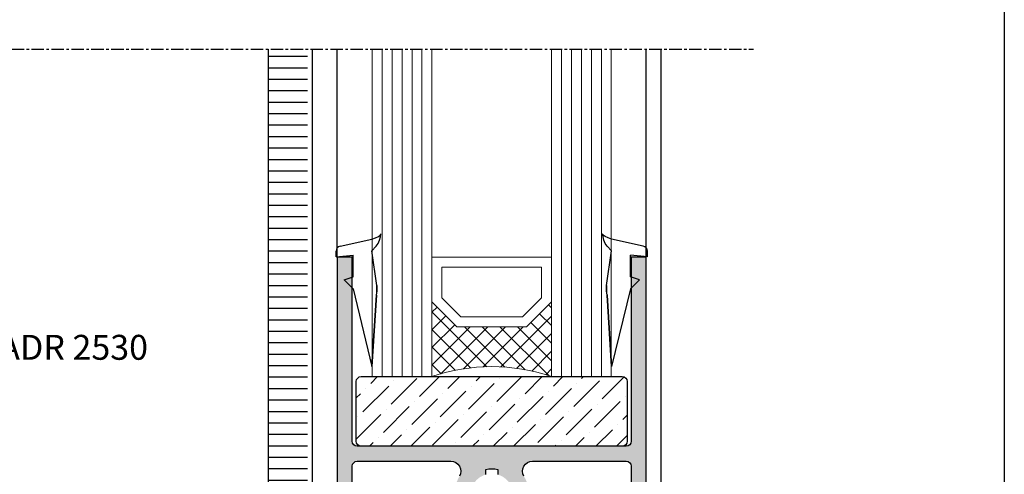
# Model space of a CAD drawing. Units: inches. Extents: x -227 to 6929, y 1945 to 2602.
# Drawn here: x 810 to 909, y 2090 to 2135 of the extents above; entities that cross this region are included whole.
import ezdxf

# ---------------------------------------------------------------- set-up
doc = ezdxf.new("R2010")
doc.units = ezdxf.units.IN
doc.header["$MEASUREMENT"] = 0
doc.linetypes.add('CENTER', pattern=[2, 1.25, -0.25, 0.25, -0.25])
for name, color, linetype in [('01 - Perfiles', 7, 'Continuous'), ('02 - Accesorios', 1, 'Continuous'), ('04 - Guarniciones varias', 132, 'Continuous'), ('08 - Proyecciones', 8, 'Continuous'), ('11 - Textos', 7, 'Continuous'), ('21 - Cajetines Hoja Catálogo', 7, 'Continuous'), ('Perfil', 7, 'Continuous')]:
    doc.layers.add(name, color=color, linetype=linetype)
doc.layers.add('05 - Guarniciones y felpas de cierre', color=7, linetype='Continuous', true_color=0xf8991e)
doc.layers.add('07 - Vidrios', color=7, linetype='Continuous', true_color=0x7aafdf)
doc.layers.add('Vidrio', color=151, linetype='Continuous', lineweight=15)
doc.styles.add('arial', font='ARIAL', dxfattribs={"height": 0.2})

# ---------------------------------------------------------------- blocks, each defined once
blk = doc.blocks.new('Vidrio 24 mm')
at = {"layer": 'Vidrio'}
for p, q in [((0, 0), (32.85725393655775, 0)), ((0, 0), (0, -6)), ((0, -1), (32.85725393655775, -1)), ((0, -2), (32.85725393655775, -2)), ((0, -3), (32.85725393655775, -3)), ((0, -4), (32.85725393655775, -4)), ((0, -5), (32.85725393655775, -5)), ((0, -6), (32.85725393655775, -6)), ((7.5, -6), (5, -8.5)), ((12.5, -6), (7.5, -6)), ((12, -18), (12, -6)), ((7.914213562373334, -7), (6, -8.914213562373334)), ((11, -7), (7.914213562373334, -7)), ((11, -17), (11, -7)), ((5, -15.5), (5, -8.5)), ((5, -8.5), (5, -15.5)), ((6, -8.914213562373334), (6, -15.08578643762667)), ((5, -15.5), (7.5, -18)), ((6, -15.08578643762667), (7.914213562373334, -17)), ((7.914213562373334, -17), (11, -17)), ((0, -18), (32.85725393655775, -18)), ((0, -18), (0, -24)), ((7.5, -18), (12.5, -18)), ((0, -19), (32.85725393655775, -19)), ((0, -20), (32.85725393655775, -20)), ((0, -21), (32.85725393655775, -21)), ((0, -22), (32.85725393655775, -22)), ((0, -23), (32.85725393655775, -23)), ((0, -24), (32.85725393655775, -24))]:
    blk.add_line(p, q, dxfattribs=at)
at = {"layer": 'Vidrio', "linetype": 'Continuous'}
for p, q in [((5.000000000001819, -11.61746670593675), (0.2833812400931492, -6.90084794602808)), ((1.20716575613551, -6), (0.2884849157562712, -6.918680840377419)), ((2.974932709101267, -6), (0.6344421169706038, -8.340490592130664)), ((4.742699662067025, -6), (0.8765278851660696, -9.866171776900956)), ((6.510466615032783, -6), (0.9936880329805717, -11.51677858205221)), ((5.000000000001819, -9.849699752970992), (1.150300247029008, -6)), ((5.209033599998293, -8.290966400001707), (2.918067199996585, -6)), ((6.092917076481172, -7.407082923518828), (4.685834152962343, -6)), ((6.97680055296405, -6.52319944703595), (6.45360110592992, -6)), ((5.000000000001819, -13.38523365890251), (0.7818029280606424, -9.16703658696133)), ((5, -9.27823356799854), (0.9524321018197952, -13.32580146617875)), ((5, -11.0460005209643), (0.6937458690881613, -15.35225465187796)), ((5, -15.15300061187008), (0.9796568394322094, -11.13265745130229)), ((5.000000000001819, -12.81376747393188), (0.093386204149283, -17.72038126978441)), ((6.079232435164158, -18), (0.9781479302619118, -12.89891549509775)), ((4.3114654821984, -18), (0.8280352614783624, -14.51656977927996)), ((5, -14.58153442689763), (1.581534426897633, -18)), ((2.543698529232643, -18), (0.5589971255903947, -16.01529859635775)), ((5.424650689932605, -15.92465068993261), (3.34930137986521, -18)), ((0.7759315762650658, -18), (0.1900381556224602, -17.41410657935739)), ((6.308534166415484, -16.80853416641548), (5.117068332830968, -18)), ((7.192417642898363, -17.69241764289836), (6.884835285798545, -18))]:
    blk.add_line(p, q, dxfattribs=at)
at = {"layer": 'Vidrio'}
blk.add_arc((-17.5, -12), 18.49999999999995, 341.0753555838896, 18.92464441611039, dxfattribs=at)
blk = doc.blocks.new('vidrio47')
at = {"layer": '07 - Vidrios', "linetype": 'Continuous', "rotation": 90}
blk.add_blockref('Vidrio 24 mm', (14499.49715036706, 3642.285263250642), dxfattribs=at)
blk = doc.blocks.new('calzo 2 en 1')
at = {"layer": '02 - Accesorios', "true_color": 0xc7c8ca}
h = blk.add_hatch(dxfattribs=at)
h.set_pattern_fill('ANSI36', color=9, scale=0.23)
h.set_pattern_definition([(45, (-2385.094515503457, -1877.318208825211), (0.3872735452211074, 1.42000299914406), [1.825625, -0.365125, 0, -0.365125])])
edge = h.paths.add_edge_path()
edge.add_line((382.4726391686859, 102.9766408713867), (395.572639168686, 102.9766408713867))
edge.add_arc((395.572639168686, 102.7266408713867), 0.25, 0, 90, ccw=False)
edge.add_line((395.822639168686, 102.7266408713867), (395.822639168686, 99.72664087138673))
edge.add_arc((395.572639168686, 99.72664087138673), 0.25, -90, 0, ccw=False)
edge.add_line((395.572639168686, 99.47664087138673), (382.4726391686859, 99.47664087138673))
edge.add_arc((382.4726391686859, 99.72664087138673), 0.25, 180, 270, ccw=False)
edge.add_line((382.2226391686859, 99.72664087138673), (382.2226391686859, 102.7266408713867))
edge.add_arc((382.4726391686859, 102.7266408713867), 0.25, 90, 180, ccw=False)
at = {"layer": '02 - Accesorios', "color": 9, "true_color": 0xc7c8ca}
blk.add_lwpolyline([(382.4726391686859, 102.9766408713867), (395.572639168686, 102.9766408713867, -0.414213562373095), (395.822639168686, 102.7266408713867), (395.822639168686, 99.72664087138673, -0.414213562373095), (395.572639168686, 99.47664087138673), (382.4726391686859, 99.47664087138673, -0.414213562373095), (382.2226391686859, 99.72664087138673), (382.2226391686859, 102.7266408713867, -0.414213562373095)], format="xyb", close=True, dxfattribs=at)
blk = doc.blocks.new('cuña46')
at = {"layer": '04 - Guarniciones varias', "linetype": 'Continuous'}
for p, q in [((817.7392695395829, 7881.261701019845), (817.8144995395814, 7881.36586101984)), ((817.7392695395829, 7881.261701019845), (817.8144995395814, 7881.36586101984)), ((817.7392695395829, 7881.261701019845), (817.8144995395814, 7881.36586101984)), ((817.7392695395829, 7881.261701019845), (817.8144995395814, 7881.36586101984)), ((817.7666495395824, 7881.068991019842), (817.8144995395814, 7881.36586101984)), ((817.7666495395824, 7881.068991019842), (817.8144995395814, 7881.36586101984)), ((817.7666495395824, 7881.068991019842), (817.8144995395814, 7881.36586101984)), ((817.7666495395824, 7881.068991019842), (817.8144995395814, 7881.36586101984)), ((840.1255372253436, 7881.261701019845), (840.050307225345, 7881.36586101984)), ((840.098157225344, 7881.068991019842), (840.050307225345, 7881.36586101984)), ((840.1255372253436, 7881.261701019845), (840.050307225345, 7881.36586101984)), ((840.098157225344, 7881.068991019842), (840.050307225345, 7881.36586101984)), ((840.1255372253436, 7881.261701019845), (840.050307225345, 7881.36586101984)), ((840.098157225344, 7881.068991019842), (840.050307225345, 7881.36586101984)), ((840.1255372253436, 7881.261701019845), (840.050307225345, 7881.36586101984)), ((840.098157225344, 7881.068991019842), (840.050307225345, 7881.36586101984)), ((813.7322695395815, 7880.149191019838), (816.9144695395808, 7880.846231019837)), ((813.7322695395815, 7880.149191019838), (816.9144695395808, 7880.846231019837)), ((813.7322695395815, 7880.149191019838), (816.9144695395808, 7880.846231019837)), ((813.7322695395815, 7880.149191019838), (816.9144695395808, 7880.846231019837)), ((816.9144695395808, 7880.846231019837), (817.2601295395798, 7880.965231019843)), ((816.9144695395808, 7880.846231019837), (817.2601295395798, 7880.965231019843)), ((816.9144695395808, 7880.846231019837), (817.2601295395798, 7880.965231019843)), ((816.9144695395808, 7880.846231019837), (817.2601295395798, 7880.965231019843)), ((817.2601295395798, 7880.965231019843), (817.5612995395823, 7881.098641019838)), ((817.2601295395798, 7880.965231019843), (817.5612995395823, 7881.098641019838)), ((817.2601295395798, 7880.965231019843), (817.5612995395823, 7881.098641019838)), ((817.2601295395798, 7880.965231019843), (817.5612995395823, 7881.098641019838)), ((817.3422595395823, 7880.149941019845), (817.5339195395827, 7880.416761019842)), ((817.3422595395823, 7880.149941019845), (817.5339195395827, 7880.416761019842)), ((817.3422595395823, 7880.149941019845), (817.5339195395827, 7880.416761019842)), ((817.3422595395823, 7880.149941019845), (817.5339195395827, 7880.416761019842)), ((817.5339195395827, 7880.416761019842), (817.6708295395802, 7880.742891019836)), ((817.5339195395827, 7880.416761019842), (817.6708295395802, 7880.742891019836)), ((817.5339195395827, 7880.416761019842), (817.6708295395802, 7880.742891019836)), ((817.5339195395827, 7880.416761019842), (817.6708295395802, 7880.742891019836)), ((817.5612995395823, 7881.098641019838), (817.7392695395829, 7881.261701019845)), ((817.5612995395823, 7881.098641019838), (817.7392695395829, 7881.261701019845)), ((817.5612995395823, 7881.098641019838), (817.7392695395829, 7881.261701019845)), ((817.5612995395823, 7881.098641019838), (817.7392695395829, 7881.261701019845)), ((817.6708295395802, 7880.742891019836), (817.7666495395824, 7881.068991019842)), ((817.6708295395802, 7880.742891019836), (817.7666495395824, 7881.068991019842)), ((817.6708295395802, 7880.742891019836), (817.7666495395824, 7881.068991019842)), ((817.6708295395802, 7880.742891019836), (817.7666495395824, 7881.068991019842)), ((840.1939772253463, 7880.742891019836), (840.098157225344, 7881.068991019842)), ((840.1939772253463, 7880.742891019836), (840.098157225344, 7881.068991019842)), ((840.1939772253463, 7880.742891019836), (840.098157225344, 7881.068991019842)), ((840.1939772253463, 7880.742891019836), (840.098157225344, 7881.068991019842)), ((840.3035072253442, 7881.098641019838), (840.1255372253436, 7881.261701019845)), ((840.3035072253442, 7881.098641019838), (840.1255372253436, 7881.261701019845)), ((840.3035072253442, 7881.098641019838), (840.1255372253436, 7881.261701019845)), ((840.3035072253442, 7881.098641019838), (840.1255372253436, 7881.261701019845)), ((840.3308872253438, 7880.416761019842), (840.1939772253463, 7880.742891019836)), ((840.3308872253438, 7880.416761019842), (840.1939772253463, 7880.742891019836)), ((840.3308872253438, 7880.416761019842), (840.1939772253463, 7880.742891019836)), ((840.3308872253438, 7880.416761019842), (840.1939772253463, 7880.742891019836)), ((840.6046772253467, 7880.965231019843), (840.3035072253442, 7881.098641019838)), ((840.6046772253467, 7880.965231019843), (840.3035072253442, 7881.098641019838)), ((840.6046772253467, 7880.965231019843), (840.3035072253442, 7881.098641019838)), ((840.6046772253467, 7880.965231019843), (840.3035072253442, 7881.098641019838)), ((840.5225472253442, 7880.149941019845), (840.3308872253438, 7880.416761019842)), ((840.5225472253442, 7880.149941019845), (840.3308872253438, 7880.416761019842)), ((840.5225472253442, 7880.149941019845), (840.3308872253438, 7880.416761019842)), ((840.5225472253442, 7880.149941019845), (840.3308872253438, 7880.416761019842)), ((840.9503372253457, 7880.846231019837), (840.6046772253467, 7880.965231019843)), ((840.9503372253457, 7880.846231019837), (840.6046772253467, 7880.965231019843)), ((840.9503372253457, 7880.846231019837), (840.6046772253467, 7880.965231019843)), ((840.9503372253457, 7880.846231019837), (840.6046772253467, 7880.965231019843)), ((844.132537225345, 7880.149191019838), (840.9503372253457, 7880.846231019837)), ((844.132537225345, 7880.149191019838), (840.9503372253457, 7880.846231019837)), ((844.132537225345, 7880.149191019838), (840.9503372253457, 7880.846231019837)), ((844.132537225345, 7880.149191019838), (840.9503372253457, 7880.846231019837)), ((813.3144695395822, 7879.079531019845), (813.3144695395822, 7879.655991019841)), ((813.3144695395822, 7879.079531019845), (813.3144695395822, 7879.655991019841)), ((813.3144695395822, 7879.079531019845), (813.3144695395822, 7879.655991019841)), ((813.3144695395822, 7879.079531019845), (813.3144695395822, 7879.655991019841)), ((816.9144695395808, 7879.679531019836), (817.3422595395823, 7880.149941019845)), ((816.9144695395808, 7879.679531019836), (817.3422595395823, 7880.149941019845)), ((816.9144695395808, 7879.679531019836), (817.3422595395823, 7880.149941019845)), ((816.9144695395808, 7879.679531019836), (817.3422595395823, 7880.149941019845)), ((817.4144695395808, 7876.191571019837), (816.9144695395808, 7879.679531019836)), ((817.4144695395808, 7876.191571019837), (816.9144695395808, 7879.679531019836)), ((817.4144695395808, 7876.191571019837), (816.9144695395808, 7879.679531019836)), ((817.4144695395808, 7876.191571019837), (816.9144695395808, 7879.679531019836)), ((840.4503372253457, 7876.191571019837), (840.9503372253457, 7879.679531019836)), ((840.4503372253457, 7876.191571019837), (840.9503372253457, 7879.679531019836)), ((840.4503372253457, 7876.191571019837), (840.9503372253457, 7879.679531019836)), ((840.4503372253457, 7876.191571019837), (840.9503372253457, 7879.679531019836)), ((840.9503372253457, 7879.679531019836), (840.5225472253442, 7880.149941019845)), ((840.9503372253457, 7879.679531019836), (840.5225472253442, 7880.149941019845)), ((840.9503372253457, 7879.679531019836), (840.5225472253442, 7880.149941019845)), ((840.9503372253457, 7879.679531019836), (840.5225472253442, 7880.149941019845)), ((844.5503372253443, 7879.079531019845), (844.5503372253443, 7879.655991019841)), ((844.5503372253443, 7879.079531019845), (844.5503372253443, 7879.655991019841)), ((844.5503372253443, 7879.079531019845), (844.5503372253443, 7879.655991019841)), ((844.5503372253443, 7879.079531019845), (844.5503372253443, 7879.655991019841)), ((813.3144695395822, 7879.079531019845), (815.0144695395829, 7879.228261019838)), ((813.3144695395822, 7879.079531019845), (815.0144695395829, 7879.228261019838)), ((813.3144695395822, 7879.079531019845), (815.0144695395829, 7879.228261019838)), ((813.3144695395822, 7879.079531019845), (815.0144695395829, 7879.228261019838)), ((815.0144695395829, 7877.079571019844), (815.0144695395829, 7879.228261019838)), ((815.0144695395829, 7877.079571019844), (815.0144695395829, 7879.228261019838)), ((815.0144695395829, 7877.079571019844), (815.0144695395829, 7879.228261019838)), ((815.0144695395829, 7877.079571019844), (815.0144695395829, 7879.228261019838)), ((844.5503372253443, 7879.079531019845), (842.8503372253435, 7879.228261019838)), ((842.8503372253435, 7877.079571019844), (842.8503372253435, 7879.228261019838)), ((844.5503372253443, 7879.079531019845), (842.8503372253435, 7879.228261019838)), ((842.8503372253435, 7877.079571019844), (842.8503372253435, 7879.228261019838)), ((844.5503372253443, 7879.079531019845), (842.8503372253435, 7879.228261019838)), ((842.8503372253435, 7877.079571019844), (842.8503372253435, 7879.228261019838)), ((844.5503372253443, 7879.079531019845), (842.8503372253435, 7879.228261019838)), ((842.8503372253435, 7877.079571019844), (842.8503372253435, 7879.228261019838)), ((814.1144395395822, 7876.751991019839), (815.0144695395829, 7877.079571019844)), ((814.1144395395822, 7876.751991019839), (815.0144695395829, 7877.079571019844)), ((814.1144395395822, 7876.751991019839), (815.0144695395829, 7877.079571019844)), ((814.1144395395822, 7876.751991019839), (815.0144695395829, 7877.079571019844)), ((814.1144395395822, 7876.751991019839), (815.0144695395829, 7875.851951019838)), ((814.1144395395822, 7876.751991019839), (815.0144695395829, 7875.851951019838)), ((814.1144395395822, 7876.751991019839), (815.0144695395829, 7875.851951019838)), ((814.1144395395822, 7876.751991019839), (815.0144695395829, 7875.851951019838)), ((843.7503672253442, 7876.751991019839), (842.8503372253435, 7877.079571019844)), ((843.7503672253442, 7876.751991019839), (842.8503372253435, 7877.079571019844)), ((843.7503672253442, 7876.751991019839), (842.8503372253435, 7877.079571019844)), ((843.7503672253442, 7876.751991019839), (842.8503372253435, 7877.079571019844)), ((843.7503672253442, 7876.751991019839), (842.8503372253435, 7875.851951019838)), ((843.7503672253442, 7876.751991019839), (842.8503372253435, 7875.851951019838)), ((843.7503672253442, 7876.751991019839), (842.8503372253435, 7875.851951019838)), ((843.7503672253442, 7876.751991019839), (842.8503372253435, 7875.851951019838)), ((815.0144695395829, 7875.851951019838), (816.9145895395814, 7868.079521019841)), ((815.0144695395829, 7875.851951019838), (816.9145895395814, 7868.079521019841)), ((817.4144695395808, 7875.565371019838), (817.4144695395808, 7876.191571019837)), ((817.4144695395808, 7876.191571019837), (817.4144695395808, 7875.565371019838)), ((817.4144695395808, 7875.565371019838), (817.4144695395808, 7876.191571019837)), ((817.4144695395808, 7876.191571019837), (817.4144695395808, 7875.565371019838)), ((840.4503372253457, 7875.565371019838), (840.4503372253457, 7876.191571019837)), ((840.4503372253457, 7876.191571019837), (840.4503372253457, 7875.565371019838)), ((840.4503372253457, 7875.565371019838), (840.4503372253457, 7876.191571019837)), ((840.4503372253457, 7876.191571019837), (840.4503372253457, 7875.565371019838)), ((842.8503372253435, 7875.851951019838), (840.9502172253451, 7868.079521019841)), ((842.8503372253435, 7875.851951019838), (840.9502172253451, 7868.079521019841)), ((817.3556095395834, 7875.227361019839), (816.9145895395814, 7868.079521019841)), ((817.3556095395834, 7875.227361019839), (816.9145895395814, 7868.079521019841)), ((816.9145895395814, 7868.079521019841), (817.355609017206, 7875.227352553389)), ((816.9145895395814, 7868.079521019841), (817.355609017206, 7875.227352553389)), ((840.5091972253431, 7875.227361019839), (840.9502172253451, 7868.079521019841)), ((840.5091972253431, 7875.227361019839), (840.9502172253451, 7868.079521019841)), ((840.9502172253451, 7868.079521019841), (840.5091977477205, 7875.227352553389)), ((840.9502172253451, 7868.079521019841), (840.5091977477205, 7875.227352553389))]:
    blk.add_line(p, q, dxfattribs=at)
for centre, radius, start, end in [((813.8144685395819, 7879.655991019841), 0.5000000000000001, 99.46219999993438, 180), ((813.8144685395819, 7879.655991019841), 0.5000000000000001, 99.46219999993438, 180), ((813.8144685395819, 7879.655991019841), 0.5000000000000001, 99.46219999993438, 180), ((813.8144685395819, 7879.655991019841), 0.5000000000000001, 99.46219999993438, 180), ((844.0503382253446, 7879.655991019841), 0.5, 0, 80.53780000006563), ((844.0503382253446, 7879.655991019841), 0.5, 0, 80.53780000006563), ((844.0503382253446, 7879.655991019841), 0.5, 0, 80.53780000006563), ((844.0503382253446, 7879.655991019841), 0.5, 0, 80.53780000006563), ((816.4144695395917, 7875.565371019837), 0.9999999999890863, 340.2285000001075, 1.042204158021965e-10), ((816.4144695395917, 7875.565371019837), 0.9999999999890863, 340.2285000001075, 1.042204158021965e-10), ((816.4144695395826, 7875.565371019829), 0.9999999999982547, 340.2438057609156, 4.689918711098844e-10), ((816.4144695395826, 7875.565371019829), 0.9999999999982547, 340.2438057609156, 4.689918711098844e-10), ((841.4503372253439, 7875.565371019829), 0.9999999999982545, 179.999999999531, 199.7561942390843), ((841.4503372253348, 7875.565371019837), 0.9999999999890861, 179.9999999998958, 199.7714999998925), ((841.4503372253439, 7875.565371019829), 0.9999999999982545, 179.999999999531, 199.7561942390843), ((841.4503372253348, 7875.565371019837), 0.9999999999890861, 179.9999999998958, 199.7714999998925)]:
    blk.add_arc(centre, radius, start, end, dxfattribs=at)

msp = doc.modelspace()

# ---------------------------------------------------------------- hatches: boundary and pattern name
at = {"layer": '01 - Perfiles'}
h = msp.add_hatch(color=9, dxfattribs=at)
edge = h.paths.add_edge_path()
edge.add_line((843.6863824866225, 2111.312130513575), (842.1863824866225, 2111.312130513576))
edge.add_line((842.1863824866225, 2111.312130513576), (842.1863824866225, 2050.112130516765))
edge.add_arc((843.1863824866225, 2050.112130516765), 0.9999999999999483, 180, 270)
edge.add_line((843.1863824866225, 2049.112130516765), (846.1863824866225, 2049.112130516764))
edge.add_arc((846.1863824866225, 2049.612130516764), 0.4999999999999999, 270, 360)
edge.add_line((846.6863824866225, 2049.612130516764), (846.6863824866225, 2051.512130516765))
edge.add_arc((846.3863824866232, 2051.512130516765), 0.2999999999999545, 0, 90)
edge.add_line((846.3863824866232, 2051.812130516765), (845.9863824866218, 2051.812130516765))
edge.add_arc((845.9863824866218, 2051.512130516765), 0.3000000000001251, 90, 180)
edge.add_line((845.6863824866225, 2051.512130516765), (845.6863824866225, 2050.612130516764))
edge.add_arc((845.3863824866232, 2050.612130516764), 0.2999999999997271, -90.00000000017371, 0, ccw=False)
edge.add_line((845.3863824866232, 2050.312130516765), (844.6863824866225, 2050.312130516765))
edge.add_arc((844.6863824866225, 2050.612130516765), 0.3000000000000115, 180.0000000000869, 270, ccw=False)
edge.add_line((844.3863824866232, 2050.612130516764), (844.3863824866232, 2052.812130516765))
edge.add_arc((844.086382486624, 2052.812130516765), 0.2999999999999545, 0, 90.00000000008686)
edge.add_line((844.086382486624, 2053.112130516765), (843.7863824866247, 2053.112130516764))
edge.add_arc((843.786382486621, 2053.412130516765), 0.2999999999999782, 180, 270.00000000008686, ccw=False)
edge.add_line((843.4863824866218, 2053.412130516765), (843.4863824866218, 2054.962130516765))
edge.add_arc((843.7863824866247, 2054.962130516765), 0.2999999999999335, 90, 180, ccw=False)
edge.add_line((843.7863824866247, 2055.262130516765), (844.086382486624, 2055.262130516765))
edge.add_arc((844.086382486624, 2055.562130516764), 0.299999999999784, 270, 360.0000000001737)
edge.add_line((844.3863824866232, 2055.562130516765), (844.3863824866232, 2057.512130516765))
edge.add_arc((844.6863824866225, 2057.512130516765), 0.2999999999999545, 89.9999999999132, 180, ccw=False)
edge.add_line((844.6863824866225, 2057.812130516765), (845.3863824866232, 2057.812130516765))
edge.add_arc((845.3863824866232, 2057.512130516765), 0.300000000000125, 0, 90, ccw=False)
edge.add_line((845.6863824866225, 2057.512130516765), (845.6863824866225, 2056.612130516765))
edge.add_arc((845.9863824866218, 2056.612130516764), 0.300000000000182, 179.9999999999131, 270)
edge.add_line((845.9863824866218, 2056.312130516764), (846.3863824866232, 2056.312130516765))
edge.add_arc((846.3863824866232, 2056.612130516765), 0.3000000000000113, 270.0000000000869, 359.9999999999131)
edge.add_line((846.6863824866225, 2056.612130516764), (846.6863824866225, 2059.212130516765))
edge.add_arc((846.3863824866232, 2059.212130516765), 0.2999999999999545, 0, 90)
edge.add_line((846.3863824866232, 2059.512130516765), (846.086382486624, 2059.512130516765))
edge.add_arc((846.086382486624, 2059.812130516765), 0.2999999999999545, 180, 270.00000000008686, ccw=False)
edge.add_line((845.786382486621, 2059.812130516765), (845.786382486621, 2060.412130516765))
edge.add_arc((845.4863824866218, 2060.412130516765), 0.2999999999999545, 0, 90)
edge.add_line((845.4863824866218, 2060.712130516765), (845.086382486624, 2060.712130516765))
edge.add_arc((845.086382486624, 2060.412130516765), 0.2999999999999545, 89.99999999991316, 180)
edge.add_line((844.786382486621, 2060.412130516765), (844.786382486621, 2059.312130516765))
edge.add_arc((844.4863824866218, 2059.312130516765), 0.2999999999999544, -90, 8.691358743817545e-11, ccw=False)
edge.add_line((844.4863824866218, 2059.012130516765), (843.9863824866218, 2059.012130516765))
edge.add_arc((843.9863824866218, 2059.312130516765), 0.299999999999946, 180, 270, ccw=False)
edge.add_line((843.6863824866225, 2059.312130516765), (843.6863824866225, 2082.708230374367))
edge.add_arc((843.9863571337003, 2082.712130516764), 0.3000000000000141, 90, 180.7448933131947, ccw=False)
edge.add_line((843.9863571337003, 2083.012130516765), (845.4363824866225, 2083.012130516764))
edge.add_arc((845.4363824866225, 2083.312130516764), 0.3, 270, 360)
edge.add_line((845.7363824866254, 2083.312130516764), (845.7363824866218, 2084.012130516765))
edge.add_arc((845.4363824866225, 2084.012130516765), 0.2999999999999318, 0, 90.00000000000001)
edge.add_line((845.4363824866225, 2084.312130516765), (843.9863587409993, 2084.312130516765))
edge.add_arc((843.9863587409993, 2084.612130516764), 0.3000000000000019, 179.2791056008016, 270.0000000000868, ccw=False)
edge.add_line((843.6863824866225, 2084.615905011422), (843.6863824866225, 2090.312130514173))
edge.add_arc((844.1863824866225, 2090.312130514173), 0.4999999999999999, 90, 180.0000000000001, ccw=False)
edge.add_line((844.1863824866225, 2090.812130514173), (853.5872972228092, 2090.812130514173))
edge.add_arc((853.5872972228092, 2089.812130514173), 1.000000000000018, -30.348822927665026, 90, ccw=False)
edge.add_arc((857.6863824866225, 2087.412130514173), 3.749999999999786, 149.6511770723496, 224.6131882414016)
edge.add_arc((855.5863824866203, 2085.340295578663), 0.8000000000002057, 224.6131882413817, 404.6131882414275)
edge.add_arc((857.6863824866225, 2087.412130514173), 2.14999999999967, 196.2046933767055, 224.6131882414081, ccw=False)
edge.add_line((855.6218002044145, 2086.812130514173), (855.1052005867925, 2086.812130514173))
edge.add_arc((857.6863824866225, 2087.412130514173), 2.650000000000328, 166.9138952420058, 193.0861047579846, ccw=False)
edge.add_line((855.1052005867925, 2088.012130514173), (855.6218002044145, 2088.012130514173))
edge.add_arc((857.6863824866225, 2087.412130514173), 2.150000000000118, 106.20469337669391, 163.7953066232945, ccw=False)
edge.add_line((857.0863824866203, 2089.476712796379), (857.0863824866203, 2089.993312414001))
edge.add_arc((857.6863824866225, 2087.412130514173), 2.650000000000191, 76.91389524200582, 103.08610475797502, ccw=False)
edge.add_line((858.286382486621, 2089.993312414001), (858.286382486621, 2089.476712796379))
edge.add_arc((857.6863824866225, 2087.412130514173), 2.149999999999952, 16.204693376717216, 73.79530662330598, ccw=False)
edge.add_line((859.7509647688269, 2088.012130514173), (860.2675643864488, 2088.012130514173))
edge.add_arc((857.6863824866225, 2087.412130514173), 2.650000000000051, -13.086104757975079, 13.086104757994178, ccw=False)
edge.add_line((860.2675643864488, 2086.812130514173), (859.7509647688269, 2086.812130514173))
edge.add_arc((857.6863824866225, 2087.412130514173), 2.149999999999933, 315.3868117585918, 343.7953066233061, ccw=False)
edge.add_arc((859.786382486621, 2085.340295578663), 0.8000000000003674, 135.3868117586415, 315.3868117586183)
edge.add_arc((857.6863824866225, 2087.412130514172), 3.749999999999696, 315.3868117586032, 390.3488229276564)
edge.add_arc((861.7854677504322, 2089.812130514173), 1.000000000000008, 90, 210.3488229276651, ccw=False)
edge.add_line((861.7854677504322, 2090.812130514173), (871.1864014103442, 2090.812130514173))
edge.add_arc((871.1864014103442, 2090.312130514173), 0.4999999999999845, 4.846916351652908e-05, 90, ccw=False)
edge.add_line((871.6864014103442, 2090.312130937146), (871.686406232245, 2084.612130770549))
edge.add_arc((871.3864062322457, 2084.612130516765), 0.300000000000002, -90, 4.846918079692841e-05, ccw=False)
edge.add_line((871.3864062322457, 2084.312130516765), (869.9363824866225, 2084.312130516765))
edge.add_arc((869.9363824866225, 2084.012130516765), 0.2999999999999318, 90, 180)
edge.add_line((869.6363824866196, 2084.012130516765), (869.6363824866196, 2083.312130516764))
edge.add_arc((869.9363824866189, 2083.312130516764), 0.2999999999999204, 180, 270.0000000001737)
edge.add_line((869.9363824866225, 2083.012130516764), (871.3864078395447, 2083.012130516765))
edge.add_arc((871.3864078395447, 2082.712130516764), 0.3000000000000141, 4.846918079692841e-05, 90, ccw=False)
edge.add_line((871.686407839544, 2082.712130770548), (871.6864224866215, 2065.397720516765))
edge.add_line((871.6864224866215, 2065.397720516765), (871.4164024866216, 2065.012120516765))
edge.add_line((871.4164024866216, 2065.012120516765), (871.6864224866215, 2065.012120516764))
edge.add_line((871.6864224866215, 2065.012120516764), (871.6864224866215, 2064.362120516765))
edge.add_line((871.6864224866215, 2064.362120516765), (871.3864224866222, 2064.362120516765))
edge.add_line((871.3864224866222, 2064.362120516765), (871.3864224866222, 2063.762120516764))
edge.add_line((871.3864224866222, 2063.762120516764), (871.6864224866215, 2063.762120516764))
edge.add_line((871.6864224866215, 2063.762120516764), (871.6864224866215, 2063.212120516764))
edge.add_line((871.6864224866215, 2063.212120516764), (871.4464024866204, 2063.212120516765))
edge.add_line((871.4464024866204, 2063.212120516765), (871.6864224866215, 2062.926100516765))
edge.add_line((871.6864224866215, 2062.926100516765), (871.6863944928693, 2059.312128192971))
edge.add_arc((871.386394492881, 2059.312130516765), 0.3000000000000437, 270, 359.99955618812874, ccw=False)
edge.add_line((871.386394492881, 2059.012130516765), (870.8863824866232, 2059.012130516765))
edge.add_arc((870.8863824866232, 2059.312130516765), 0.2999999999999545, 180, 270, ccw=False)
edge.add_line((870.586382486624, 2059.312130516765), (870.586382486624, 2060.412130516765))
edge.add_arc((870.286382486621, 2060.412130516765), 0.2999999999999545, 0, 90)
edge.add_line((870.286382486621, 2060.712130516765), (869.8863824866232, 2060.712130516765))
edge.add_arc((869.8863824866232, 2060.412130516765), 0.2999999999999545, 90, 180)
edge.add_line((869.586382486624, 2060.412130516765), (869.586382486624, 2059.812130516765))
edge.add_arc((869.286382486621, 2059.812130516765), 0.2999999999999545, -90, 0, ccw=False)
edge.add_line((869.286382486621, 2059.512130516765), (868.9863824866218, 2059.512130516765))
edge.add_arc((868.9863824866218, 2059.212130516765), 0.2999999999999545, 89.99999999982629, 180)
edge.add_line((868.6863824866225, 2059.212130516765), (868.6863824866225, 2056.612130516765))
edge.add_arc((868.9863824866218, 2056.612130516765), 0.3000000000000113, 180, 270.0000000000001)
edge.add_line((868.9863824866218, 2056.312130516765), (869.3863824866232, 2056.312130516764))
edge.add_arc((869.3863824866232, 2056.612130516764), 0.3000000000001819, 270, 360)
edge.add_line((869.6863824866225, 2056.612130516764), (869.6863824866225, 2057.512130516765))
edge.add_arc((869.9863824866218, 2057.512130516765), 0.3000000000001253, 90.00000000017371, 180.0000000000869, ccw=False)
edge.add_line((869.9863824866218, 2057.812130516765), (870.6863824866225, 2057.812130516765))
edge.add_arc((870.6863824866225, 2057.512130516765), 0.2999999999999546, 0, 90, ccw=False)
edge.add_line((870.9863824866218, 2057.512130516765), (870.9863824866218, 2055.562130516764))
edge.add_arc((871.286382486621, 2055.562130516765), 0.2999999999998976, 180.0000000000869, 270)
edge.add_line((871.286382486621, 2055.262130516765), (871.5863824866203, 2055.262130516765))
edge.add_arc((871.5863824866203, 2054.962130516765), 0.2999999999999335, 0, 90, ccw=False)
edge.add_line((871.8863824866196, 2054.962130516765), (871.8863824866196, 2053.412130516765))
edge.add_arc((871.5863824866203, 2053.412130516765), 0.2999999999999325, -90.00000000017371, 0, ccw=False)
edge.add_line((871.5863824866203, 2053.112130516765), (871.286382486621, 2053.112130516765))
edge.add_arc((871.286382486621, 2052.812130516765), 0.2999999999999545, 90, 180)
edge.add_line((870.9863824866218, 2052.812130516765), (870.9863824866218, 2050.612130516765))
edge.add_arc((870.6863824866225, 2050.612130516765), 0.300000000000125, -90, 0, ccw=False)
edge.add_line((870.6863824866225, 2050.312130516765), (869.9863824866218, 2050.312130516765))
edge.add_arc((869.9863824866218, 2050.612130516764), 0.2999999999997271, 180, 270, ccw=False)
edge.add_line((869.6863824866225, 2050.612130516764), (869.6863824866225, 2051.512130516765))
edge.add_arc((869.3863824866232, 2051.512130516765), 0.3000000000001251, 0, 89.99999999999999)
edge.add_line((869.3863824866232, 2051.812130516765), (868.9863824866218, 2051.812130516765))
edge.add_arc((868.9863824866218, 2051.512130516765), 0.2999999999999545, 90.00000000017369, 180)
edge.add_line((868.6863824866225, 2051.512130516765), (868.6863824866225, 2049.612130516764))
edge.add_arc((869.1863824866225, 2049.612130516764), 0.4999999999999999, 180, 270)
edge.add_line((869.1863824866225, 2049.112130516764), (872.1863824866225, 2049.112130516765))
edge.add_arc((872.1863824866225, 2050.112130516765), 0.9999999999999271, 270, 360)
edge.add_line((873.1863824866225, 2050.112130516765), (873.1863824866189, 2111.312130513575))
edge.add_line((873.1863824866189, 2111.312130513575), (871.6863824866225, 2111.312130513575))
edge.add_line((871.6863824866225, 2111.312130513575), (871.6863824866225, 2092.812130513575))
edge.add_arc((871.1863824866225, 2092.812130513575), 0.4999999999999999, -90, 0, ccw=False)
edge.add_line((871.1863824866225, 2092.312130513575), (844.1863824866225, 2092.312130513575))
edge.add_arc((844.1863824866225, 2092.812130513575), 0.4999999999999999, 180, 270, ccw=False)
edge.add_line((843.6863824866225, 2092.812130513575), (843.6863824866225, 2111.312130513575))
at = {"layer": '05 - Guarniciones y felpas de cierre', "linetype": 'Continuous'}
h = msp.add_hatch(dxfattribs=at)
h.set_pattern_fill('ACAD_ISO04W100', color=256, scale=0.23)
h.set_pattern_definition([(0, (-12852.1085745351, -11721.43019093574), (0, 1.15), [5.52, -0.6900000000000001, 0.115, -0.6900000000000001])])
h.paths.add_polyline_path([(839.1863824866407, 2132.169384450132), (835.2864604169947, 2132.169384450132), (835.2864604169911, 2049.242190143337), (839.1863824866443, 2049.242190143341)])

# ---------------------------------------------------------------- linework, layer by layer
at = {"linetype": 'Continuous'}
for p, q in [((835.2864604169911, 2049.242190143337), (835.2864604169947, 2132.169384450132)), ((839.6863855700678, 2049.112130516765), (839.6863855700569, 2132.169384450133)), ((874.6863855700606, 2049.112130516764), (874.6863855700569, 2132.169384450132))]:
    msp.add_line(p, q, dxfattribs=at)
at = {"layer": '01 - Perfiles'}
for points in [[(873.1863824866225, 2050.112130516765), (873.1863824866189, 2111.312130513575), (871.6863824866225, 2111.312130513575), (871.6863824866225, 2092.812130513575, -0.414213562373095), (871.1863824866225, 2092.312130513575), (844.1863824866225, 2092.312130513575, -0.414213562373095), (843.6863824866225, 2092.812130513575), (843.6863824866225, 2111.312130513575), (842.1863824866225, 2111.312130513576), (842.1863824866225, 2050.112130516765, 0.414213562373095)], [(843.6863824866225, 2084.615905011422), (843.6863824866225, 2090.312130514173, -0.4142135623730953), (844.1863824866225, 2090.812130514173), (853.5872972228092, 2090.812130514173, -0.5793814251531085), (854.4502625415073, 2089.306867356278, 0.3392694116094875)], [(857.0863824866203, 2089.476712796379), (857.0863824866203, 2089.993312414001, -0.1146968336198768), (858.286382486621, 2089.993312414001), (858.286382486621, 2089.476712796379, -0.2567127033173892)], [(860.9225024317341, 2089.306867356278, -0.5793814251531086), (861.7854677504322, 2090.812130514173), (871.1864014103442, 2090.812130514173, -0.4142133146011269), (871.6864014103442, 2090.312130937146), (871.686406232245, 2084.612130770549, -0.4142138101451953)]]:
    msp.add_lwpolyline(points, format="xyb", dxfattribs=at)
at = {"layer": '08 - Proyecciones', "linetype": 'CENTER'}
msp.add_line((717.5010506973006, 2132.169384450132), (883.9425292045446, 2132.169384450134), dxfattribs=at)
at = {"layer": '08 - Proyecciones'}
for p, q in [((842.1863824866261, 2111.312130513575), (842.1863824866261, 2132.169384450132)), ((873.1863824866225, 2111.312130513575), (873.1863824866189, 2132.169384450132))]:
    msp.add_line(p, q, dxfattribs=at)
at = {"layer": '21 - Cajetines Hoja Catálogo', "linetype": 'Continuous'}
msp.add_line((909.1256859572634, 2241.894444408598), (909.1256859572634, 1944.894444408598), dxfattribs=at)

# ---------------------------------------------------------------- block references
at = {"layer": '02 - Accesorios', "xscale": 2, "yscale": 2, "zscale": 2}
msp.add_blockref('calzo 2 en 1', (79.64110414925062, 1893.358848770801), dxfattribs=at)
at = {"layer": '07 - Vidrios'}
msp.add_blockref('vidrio47', (-13653.81076788046, -1542.973132737068), dxfattribs=at)
at = {"layer": 'Perfil'}
msp.add_blockref('cuña46', (28.75397910413449, -5767.740438396506), dxfattribs=at)

# ---------------------------------------------------------------- texts
at = {"layer": '11 - Textos', "linetype": 'Continuous', "insert": (808.2661032665412, 2103.499367756813), "char_height": 2.5, "width": 19.6630222806768, "attachment_point": 1, "style": 'arial'}
msp.add_mtext('ADR 2530', dxfattribs=at)

doc.saveas('drawing.dxf')
